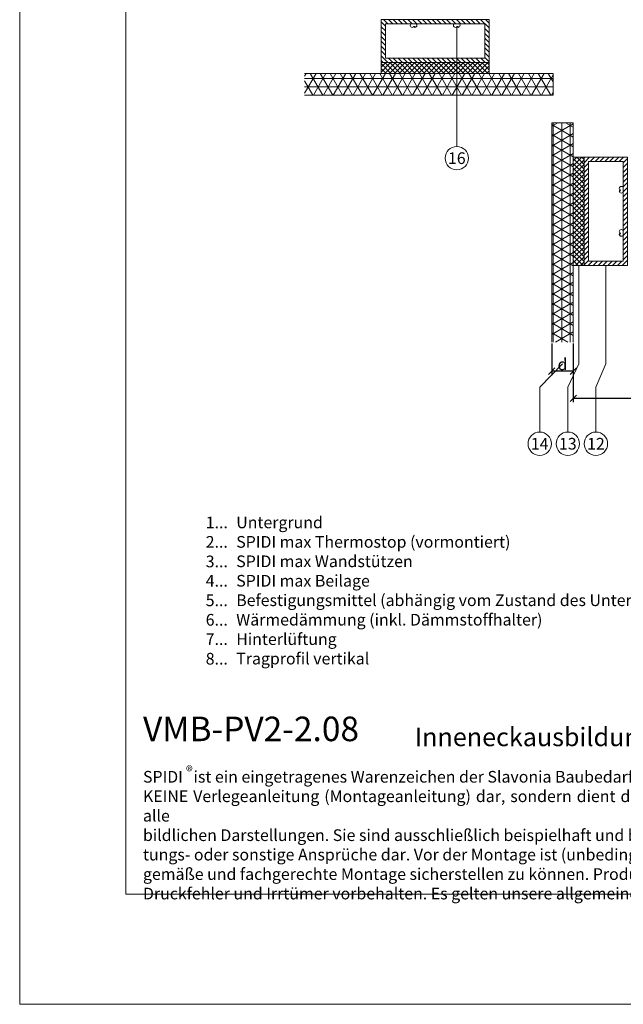
# Model space of a CAD drawing. Units: millimetres. Extents: x -1685 to 11890, y 4 to 6486.
# Drawn here: x 9569 to 9848, y 4 to 460 of the extents above; entities that cross this region are included whole.
import ezdxf

# ---------------------------------------------------------------- set-up
doc = ezdxf.new("R2010")
doc.units = ezdxf.units.MM
doc.linetypes.add('AUSGEZOGEN', pattern=[0])
doc.layers.get('Defpoints').update_dxf_attribs({"lineweight": 5})
for name, color, linetype, lineweight in [('Backrail', 11, 'AUSGEZOGEN', 13), ('Bemassung', 3, 'Continuous', 5), ('Dämmung', 30, 'Continuous', 5), ('Fassadenniet', 163, 'Continuous', 5), ('Kleber', 253, 'Continuous', 5), ('Legende', 251, 'Continuous', 5), ('Legende_DE', 251, 'Continuous', 5), ('Mauerwerk', 253, 'Continuous', 13), ('PV-Modul', 251, 'Continuous', 13), ('PV-Modul-Schraffur', 251, 'Continuous', 5)]:
    doc.layers.add(name, color=color, linetype=linetype, lineweight=lineweight)
doc.layers.add('Blattrahmen_innen', color=252, linetype='Continuous', lineweight=5, true_color=0x696969)
doc.layers.add('Text_DE', color=7, linetype='Continuous')
doc.styles.get("Standard").update_dxf_attribs({"font": 'arial.ttf'})
doc.styles.add('Text-H1.9', font='arial.ttf', dxfattribs={"height": 1.9})
doc.styles.add('Text-H3', font='arial.ttf', dxfattribs={"height": 3})
doc.styles.add('Text-H5', font='arial.ttf', dxfattribs={"height": 5})
doc.dimstyles.new('ISO-25', dxfattribs={"dimtxt": 2.5, "dimasz": 3, "dimexe": 1.75, "dimexo": 0.625, "dimtad": 1, "dimtxsty": 'Standard', "dimblk": 'OBLIQUE', "dimcen": 2.5, "dimadec": 0, "dimazin": 0, "dimtfac": 1, "dimtmove": 0, "dimatfit": 3, "dimfxl": 1, "dimarcsym": 0})

# ---------------------------------------------------------------- blocks, each defined once
blk = doc.blocks.new('A$C5CD905C2')
at = {"layer": 'Mauerwerk'}
for p in [(-235.9, 0), (0, -235.9)]:
    blk.add_line(p, (0, 0), dxfattribs=at)
for points in [[(-307.9, 0), (-297.9, 0)], [(0, -307.9), (0, -297.9)]]:
    blk.add_lwpolyline(points, dxfattribs=at)
blk = doc.blocks.new('_Oblique')
at = {"color": 0, "linetype": 'ByBlock', "lineweight": -2}
blk.add_line((-0.5, -0.5), (0.5, 0.5), dxfattribs=at)
blk = doc.blocks.new('*D194')
at = {"layer": 'Bemassung', "color": 0, "lineweight": -2, "transparency": 16777216}
for p, q in [((9824.85, 310.18), (9824.85, 283.01)), ((10008.45, 297.15), (10008.45, 283.01)), ((10008.45, 284.76), (9824.85, 284.76))]:
    blk.add_line(p, q, dxfattribs=at)
at = {"layer": 'Defpoints', "color": 0, "transparency": 16777216}
for p in [(9824.85, 310.8), (10008.45, 297.78), (9824.85, 284.76)]:
    blk.add_point(p, dxfattribs=at)
at = {"layer": 'Bemassung', "color": 0, "lineweight": -2, "transparency": 16777216, "xscale": 3, "yscale": 3, "zscale": 3, "rotation": 180}
blk.add_blockref('_Oblique', (9824.85, 284.76), dxfattribs=at)
at = {"layer": 'Bemassung', "color": 0, "lineweight": -2, "transparency": 16777216, "xscale": 3, "yscale": 3, "zscale": 3}
blk.add_blockref('_Oblique', (10008.45, 284.76), dxfattribs=at)
blk = doc.blocks.new('A$Cad792457')
at = {"layer": 'Dämmung'}
for p, q in [((-86.46, 18.91), (-101.06, 80.99)), ((-40.17, 80.99), (-54.78, 18.91)), ((-24.75, 18.91), (-39.35, 80.99)), ((-9.32, 80.99), (-23.93, 18.91)), ((6.11, 18.91), (-8.5, 80.99)), ((21.53, 80.99), (6.93, 18.91)), ((36.96, 18.91), (22.35, 80.99)), ((52.39, 80.99), (37.78, 18.91)), ((67.81, 18.91), (53.21, 80.99)), ((83.24, 80.99), (68.63, 18.91)), ((98.67, 18.91), (84.06, 80.99)), ((-75.37, 62.54), (-85.64, 18.91)), ((-55.6, 18.91), (-65.87, 62.54)), ((44.7, 0), (81.04, -8.55)), ((81.04, -9.37), (18.96, -23.98)), ((18.96, -24.8), (81.04, -39.4)), ((81.04, -40.22), (30.79, -52.05)), ((44.02, -61.55), (81.04, -70.26)), ((81.04, -71.08), (18.96, -85.69)), ((18.96, -86.51), (81.04, -101.11))]:
    blk.add_line(p, q, dxfattribs=at)
for points in [[(-130.53, 91.75, -0.879493), (-101.88, 80.99), (-113.9, 29.91)], [(-194.41, 81.15, -0.002668), (-194.45, 80.99), (-207.9, 23.81)], [(-207.9, 8.61, 0.894359), (-179.02, 18.91), (-193.63, 80.99, -0.002668), (-193.66, 81.15)], [(-163.55, 81.15, -0.002668), (-163.59, 80.99), (-178.2, 18.91, 1.262603), (-148.16, 18.91), (-162.77, 80.99, -0.002668), (-162.81, 81.15, -0.002668)], [(-133.38, 78.26), (-147.34, 18.91, 0.687993), (-123.51, 2.72, 0.687993)], [(91.8, -130.58, 0.879493), (81.04, -101.93), (29.96, -113.95)], [(78.31, -133.43), (18.96, -147.39, -0.687993), (2.77, -123.56, -0.687993)], [(81.2, -163.6, 0.002668), (81.04, -163.64), (18.96, -178.25, -1.262603), (18.96, -148.21), (81.04, -162.82, 0.002668), (81.2, -162.86, 0.002668)], [(8.66, -207.95, -0.894359), (18.96, -179.07), (81.04, -193.68, 0.002668), (81.2, -193.71)], [(81.2, -194.46, 0.002668), (81.04, -194.5), (23.86, -207.95)]]:
    blk.add_lwpolyline(points, format="xyb", dxfattribs=at)
for points in [[(0, -52.05), (0, 0)], [(-122.97, -0.05), (-207.9, -0.05)], [(-113.55, -0.05), (-75.37, -0.05)], [(-65.87, -0.05), (100, -0.05)], [(0, -113.6), (0, -61.55)], [(0, -123.02), (0, -207.95)]]:
    blk.add_lwpolyline(points, dxfattribs=at)
for centre, start, end in [((-209.46, 84.52), 41.4547, 84.1879), ((-86.05, 84.52), 46.2035, 193.2405), ((-55.19, 84.52), 346.7595, 133.7965), ((-24.34, 84.52), 346.7595, 193.2405), ((6.52, 84.52), 346.7595, 193.2405), ((37.37, 84.52), 346.7595, 193.2405), ((68.22, 84.52), 346.7595, 193.2405), ((99.08, 84.52), 86.5758, 193.2405), ((-101.47, 15.38), 216.3341, 13.2405), ((-70.62, 15.38), 166.7595, 252.0672), ((-70.62, 15.38), 287.9328, 13.2405), ((-39.76, 15.38), 166.7595, 13.2405), ((-8.91, 15.38), 166.7595, 13.2405), ((21.94, 15.38), 166.7595, 13.2405), ((52.8, 15.38), 166.7595, 13.2405), ((83.65, 15.38), 166.7595, 13.2405), ((114.51, 15.38), 166.7595, 199.9028), ((15.43, -8.96), 144.7178, 283.2405), ((84.57, 6.47), 256.7595, 335.014), ((84.57, -24.39), 256.7595, 103.2405), ((15.43, -39.81), 76.7595, 232.4676), ((84.57, -55.24), 11.946, 103.2405), ((15.43, -70.67), 143.7586, 283.2405), ((84.57, -55.24), 256.7595, 335.8698), ((84.57, -86.1), 256.7595, 103.2405), ((15.43, -101.52), 76.7595, 233.6659), ((84.57, -209.51), 5.8121, 48.5453)]:
    blk.add_arc(centre, 15.43, start, end, dxfattribs=at)
blk = doc.blocks.new('A$C3c10ab1a')
at = {"layer": 'Kleber'}
h = blk.add_hatch(dxfattribs=at)
h.set_pattern_fill('ANSI37', color=256, scale=0.5, angle=-90)
h.set_pattern_definition([(315, (1295.3484, 4652.7673), (1.122532, 1.122532), []), (45, (1295.3484, 4652.7673), (-1.122532, 1.122532), [])])
h.paths.add_polyline_path([(-25, 0), (-25, -5), (25, -5), (25, 0)])
blk.add_lwpolyline([(25, 0), (-25, 0), (-25, -5), (25, -5)], close=True, dxfattribs=at)
blk = doc.blocks.new('A$Cfb1a2b8c')
at = {"layer": 'Backrail'}
h = blk.add_hatch(dxfattribs=at)
h.set_pattern_fill('ANSI31', color=256, scale=0.5, angle=90)
h.set_pattern_definition([(135, (-5904.7973, -134.3287), (-1.122532, -1.122532), [])])
h.paths.add_polyline_path([(25, 0), (-25, 0), (-25, -20), (25, -20)])
h.paths.add_polyline_path([(-23, -2), (23, -2), (23, -18), (-23, -18)], flags=16)
for points in [[(-25, 0), (25, 0), (25, -20), (-25, -20)], [(-23, -2), (23, -2), (23, -18), (-23, -18)]]:
    blk.add_lwpolyline(points, close=True, dxfattribs=at)
blk = doc.blocks.new('*D196')
at = {"layer": 'Bemassung', "color": 0, "lineweight": -2, "transparency": 16777216}
for p, q in [((9814.85, 310.18), (9814.85, 295.58)), ((9824.85, 310.18), (9824.85, 295.58)), ((9824.85, 297.33), (9814.85, 297.33))]:
    blk.add_line(p, q, dxfattribs=at)
at = {"layer": 'Defpoints', "color": 0, "transparency": 16777216}
for p in [(9814.85, 310.8), (9824.85, 310.8), (9814.85, 297.33)]:
    blk.add_point(p, dxfattribs=at)
at = {"layer": 'Bemassung', "color": 0, "lineweight": -2, "transparency": 16777216, "xscale": 3, "yscale": 3, "zscale": 3, "rotation": 180}
blk.add_blockref('_Oblique', (9814.85, 297.33), dxfattribs=at)
at = {"layer": 'Bemassung', "color": 0, "lineweight": -2, "transparency": 16777216, "xscale": 3, "yscale": 3, "zscale": 3}
blk.add_blockref('_Oblique', (9824.85, 297.33), dxfattribs=at)
blk = doc.blocks.new('A$Cfe7c24d0')
at = {"layer": 'Fassadenniet'}
for points in [[(0, 0, -0.414214), (0, -1.48, -0.409512), (-1.25, -1.48)], [(-2.5, 0, 0.414214), (-2.5, -1.48, 0.409512), (-1.25, -1.48, -1.132371), (-0.62, -1.74)]]:
    blk.add_lwpolyline(points, format="xyb", dxfattribs=at)
blk = doc.blocks.new('A$C3633cf99')
at = {"layer": 'PV-Modul-Schraffur'}
h = blk.add_hatch(dxfattribs=at)
h.set_pattern_fill('NET3', color=256, scale=1.251, angle=180)
h.set_pattern_definition([(180, (350.5873, -1874.8936), (-1e-15, -3.971925), []), (240, (350.5873, -1874.8936), (3.439788, -1.9859625), []), (300, (350.5873, -1874.8936), (3.439788, 1.9859625), [])])
h.paths.add_polyline_path([(-124.3, 22.8), (-124.3, 12.8), (-9.34, 12.8), (-9.34, 22.8)])
h = blk.add_hatch(dxfattribs=at)
h.set_pattern_fill('NET3', color=256, scale=1.251, angle=90)
h.set_pattern_definition([(90, (-1897.693, -315.904), (-3.971925, 1e-15), []), (150, (-1897.693, -315.904), (-1.9859625, -3.439788), []), (210, (-1897.693, -315.904), (1.9859625, -3.439788), [])])
h.paths.add_polyline_path([(-10, -101.5), (0, -101.5), (0, 0), (-10, 0)])
at = {"layer": 'PV-Modul'}
for points in [[(-124.3, 12.8), (-9.34, 12.8), (-9.34, 22.8), (-124.3, 22.8)], [(-10, -101.5), (-10, 0), (0, 0), (0, -101.5)]]:
    blk.add_lwpolyline(points, dxfattribs=at)

msp = doc.modelspace()

# ---------------------------------------------------------------- linework, layer by layer
at = {"layer": 'Blattrahmen_innen'}
msp.add_lwpolyline([(9617.838, 55.421), (10098.659, 55.421), (10098.659, 706.591), (9617.838, 706.591)], close=True, dxfattribs=at)
at = {"layer": 'Defpoints'}
msp.add_lwpolyline([(9568.777, 823.246), (10147.72, 823.246), (10147.72, 4.455), (9568.777, 4.455)], close=True, dxfattribs=at)
at = {"layer": 'Legende'}
for points in [[(9770.963, 456.62), (9770.963, 417.103)], [(9770.963, 417.103), (9770.963, 411.697)], [(9770.963, 401.291), (9770.963, 411.697)], [(9827.351, 346.303), (9827.351, 300.803)], [(9839.851, 346.303), (9839.851, 300.803)], [(9819.851, 300.803), (9809.309, 289.991)], [(9827.351, 300.803), (9822.309, 289.991)], [(9839.851, 300.803), (9835.309, 289.991)], [(9809.309, 269.179), (9809.309, 289.991)], [(9822.309, 269.179), (9822.309, 289.991)], [(9835.309, 269.179), (9835.309, 289.991)]]:
    msp.add_lwpolyline(points, dxfattribs=at)
for centre in [(9770.963, 395.891), (9809.309, 263.779), (9822.309, 263.779), (9835.309, 263.779)]:
    msp.add_circle(centre, 5.4, dxfattribs=at)

# ---------------------------------------------------------------- block references
at = {"layer": 'Backrail'}
msp.add_blockref('A$Cfb1a2b8c', (9760.963, 460.103), dxfattribs=at)
at = {"layer": 'Backrail', "rotation": 270}
msp.add_blockref('A$Cfb1a2b8c', (9849.851, 371.303), dxfattribs=at)
at = {"layer": 'Dämmung'}
msp.add_blockref('A$Cad792457', (9908.452, 518.753), dxfattribs=at)
at = {"layer": 'Fassadenniet'}
for p in [(9752.213, 458.103), (9772.213, 458.103)]:
    msp.add_blockref('A$Cfe7c24d0', p, dxfattribs=at)
at = {"layer": 'Fassadenniet', "rotation": 270}
for p in [(9847.851, 380.053), (9847.851, 360.053)]:
    msp.add_blockref('A$Cfe7c24d0', p, dxfattribs=at)
at = {"layer": 'Kleber'}
msp.add_blockref('A$C3c10ab1a', (9760.963, 440.103), dxfattribs=at)
at = {"layer": 'Kleber', "rotation": 270}
msp.add_blockref('A$C3c10ab1a', (9829.851, 371.303), dxfattribs=at)
at = {"layer": 'Mauerwerk'}
msp.add_blockref('A$C5CD905C2', (10008.452, 618.703), dxfattribs=at)
at = {"layer": 'PV-Modul'}
msp.add_blockref('A$C3633cf99', (9824.851, 412.303), dxfattribs=at)

# ---------------------------------------------------------------- texts
at = {"layer": 'Legende', "char_height": 5.4, "attachment_point": 5, "style": 'Text-H5'}
for s, insert in [('16', (9770.963, 395.891)), ('14', (9809.309, 263.779)), ('13', (9822.309, 263.779)), ('12', (9835.309, 263.779))]:
    msp.add_mtext_dynamic_manual_height_columns(s, width=10.27647, gutter_width=1, heights=[0], dxfattribs=dict(at, insert=insert))
at = {"layer": 'Legende_DE', "char_height": 5.4, "style": 'Text-H3'}
for s, width, gutter_width, insert, attachment_point in [('1...', 4.29894, 1, (9665.058, 227.377), 6), ('Untergrund', 237.58415, 1.8, (9668.941, 230.089), 1), ('2...', 4.29894, 1, (9665.058, 218.377), 6), ('SPIDI max Thermostop (vormontiert)', 237.58415, 1.8, (9668.941, 221.089), 1), ('3...', 4.29894, 1, (9665.058, 209.33), 6), ('SPIDI max Wandstützen', 237.58415, 1.8, (9668.941, 212.089), 1), ('4...', 4.29894, 1, (9665.058, 200.389), 6), ('SPIDI max Beilage', 237.58415, 1.8, (9668.941, 203.089), 1), ('5...', 4.29894, 1, (9665.058, 191.342), 6), ('Befestigungsmittel (abhängig vom Zustand des Untergrunds)', 209.74579, 1.25, (9668.941, 194.089), 1), ('6...', 4.29894, 1, (9665.058, 182.331), 6), ('Wärmedämmung (inkl. Dämmstoffhalter)', 237.58415, 1.8, (9668.941, 185.089), 1), ('7...', 4.29894, 1, (9665.058, 173.389), 6), ('Hinterlüftung', 237.58415, 1.8, (9668.941, 176.089), 1), ('8...', 4.29894, 1, (9665.058, 164.331), 6), ('Tragprofil vertikal', 237.58415, 1.8, (9668.941, 167.089), 1)]:
    msp.add_mtext_dynamic_manual_height_columns(s, width=width, gutter_width=gutter_width, heights=[0], dxfattribs=dict(at, insert=insert, attachment_point=attachment_point))
at = {"layer": 'Text_DE', "color": 3, "insert": (9819.851, 300.524), "char_height": 5.4, "attachment_point": 5, "style": 'Text-H3'}
msp.add_mtext_dynamic_manual_height_columns('d', width=10.27647, gutter_width=1, heights=[0], dxfattribs=at)
at = {"layer": 'Text_DE'}
for s, width, gutter_width, heights, insert, char_height, attachment_point, style in [('{\\fArial|b1|i0|c0|p34;VMB-PV2-2.08}', 85.22906, 1.091, [11.756], (9625.807, 126.182), 11.36855, 7, 'Text-H5'), ('Inneneckausbildung - Schnitt horizontal', 218.32889, 1.091, [0], (9751.529, 123.869), 8.52641, 7, 'Text-H5'), ('\\pxqd;SPIDI   ist ein eingetragenes Warenzeichen der Slavonia Baubedarf GmbH Wien. "Schematische Darstellung" Dieses Dokument stellt\\PKEINE Verlegeanleitung (Montageanleitung) dar, sondern dient der bloßen Veranschaulichung des Produkts. Das gilt insbesondere für alle\\Pbildlichen Darstellungen. Sie sind ausschließlich beispielhaft und begründen keine Haftung bzw. stellen keine Grundlage für Gewährleis-\\Ptungs- oder sonstige Ansprüche dar. Vor der Montage ist (unbedingt) Rücksprache mit unseren Technikern zu halten, um eine ordnungs-\\Pgemäße und fachgerechte Montage sicherstellen zu können. Produktänderungen im Sinne des technischen Fortschrittes vorbehalten.\\PDruckfehler und Irrtümer vorbehalten. Es gelten unsere allgemeinen Geschäftsbedingungen. (c) Slavonia Baubedarf GmbH.', 466.30342, 1, [0], (9625.807, 112.406), 5.400059, 1, 'Text-H1.9')]:
    msp.add_mtext_dynamic_manual_height_columns(s, width=width, gutter_width=gutter_width, heights=heights, dxfattribs=dict(at, insert=insert, char_height=char_height, attachment_point=attachment_point, style=style))
at = {"layer": 'Text_DE', "insert": (9645.7, 114.667), "char_height": 4.7997, "width": 9.68606, "attachment_point": 1, "line_spacing_factor": 0.963855}
msp.add_mtext('\\fArial;®', dxfattribs=at)

# ---------------------------------------------------------------- dimensions: what is measured, and where the dimension line sits
at = {"layer": 'Bemassung'}
for base, p1, p2, picture, middle in [((9814.851, 297.328), (9824.851, 310.803), (9814.851, 310.803), '*D196', (9819.851, 297.328)), ((9824.851, 284.755), (10008.452, 297.779), (9824.851, 310.803), '*D194', (9931.752, 284.755))]:
    dim = msp.add_linear_dim(base=base, p1=p1, p2=p2, angle=180, text=' ', dimstyle='ISO-25', dxfattribs=at)
    dim.commit()
    dim.dimension.update_dxf_attribs({"geometry": picture, "text_midpoint": middle, "dimtype": 160})

doc.saveas('drawing.dxf')
